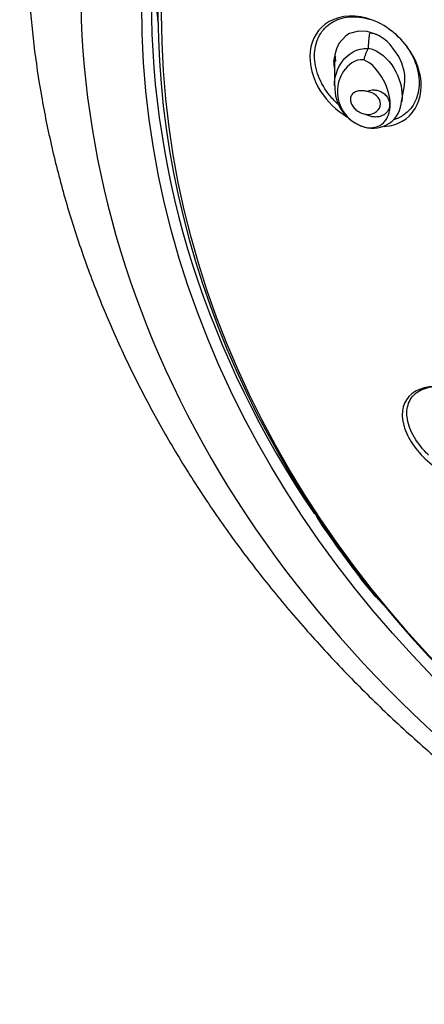
# Model space of a CAD drawing. Units: millimetres. Extents: x 7 to 203, y 4 to 291.
# Drawn here: x 141 to 147, y 157 to 172 of the extents above; entities that cross this region are included whole.
import ezdxf

# ---------------------------------------------------------------- set-up
doc = ezdxf.new("R2010")
doc.units = ezdxf.units.MM
doc.layers.add('Default', color=7, linetype='Continuous')
doc.layers.add('DV2_デフォルト', color=7, linetype='Continuous')

# ---------------------------------------------------------------- blocks, each defined once
blk = doc.blocks.new('SE1')
at = {"layer": 'DV2_デフォルト', "color": 7, "linetype": 'Continuous'}
for p, q in [((146.31, 171.774), (146.254, 171.74)), ((146.444, 171.811), (146.31, 171.774)), ((146.577, 171.805), (146.444, 171.811)), ((146.715, 171.759), (146.577, 171.805)), ((146.15, 171.625), (146.112, 171.544)), ((146.254, 171.74), (146.15, 171.625)), ((147.052, 171.429), (146.92, 171.61)), ((146.112, 171.544), (146.089, 171.456)), ((146.089, 171.456), (146.096, 171.358)), ((146.09, 171.449), (146.091, 171.354)), ((146.591, 171.551), (146.593, 171.556)), ((146.082, 171.357), (146.082, 170.989)), ((147.098, 171.329), (147.052, 171.429)), ((147.132, 171.206), (147.098, 171.329)), ((147.095, 170.743), (147.136, 170.99)), ((145.865, 164.403), (145.882, 164.412)), ((146.429, 163.623), (146.445, 163.632))]:
    blk.add_line(p, q, dxfattribs=at)
for centre, radius, start, end in [((146.405, 171.117), 0.714, 43.7516, 64.1683), ((147.091, 171.253), 0.581, 149.1657, 167.5092), ((146.606, 171.088), 0.539, 349.5348, 12.6998), ((146.712, 170.964), 0.626, 177.5647, 253.4014), ((146.662, 170.779), 0.433, 252.8325, 357.5362), ((149.561, 165.898), 3.871, 215.9979, 225.5211)]:
    blk.add_arc(centre, radius, start, end, dxfattribs=at)
for centre, major_axis in [((165.297, 172.211), (-22.119, 0)), ((165.297, 172.074), (-21.819, 0))]:
    blk.add_ellipse(centre, major_axis=major_axis, ratio=0.766044, dxfattribs=at)
for centre, major_axis, ratio, start_param, end_param in [((165.297, 172.132), (21.875, 0), 0.766044, 2.489991, 3.80471), ((165.297, 172.511), (23.041, 0), 0.766044, 2.810808, 4.520074), ((165.297, 173.555), (-21.975, 0), 0.766044, 0.067736, 0.096127), ((165.297, 172.269), (-21.975, 0), 0.766044, 0, 0.477588), ((146.593, 171.208), (-0.486, 0.279), 0.690854, 0.102491, 0.617402), ((146.55, 170.729), (-0.225, 0.037), 0.761848, 1.778947, 4.752106), ((165.297, 172.141), (-21.9, 0), 0.766044, 0.479367, 0.532526)]:
    blk.add_ellipse(centre, major_axis=major_axis, ratio=ratio, start_param=start_param, end_param=end_param, dxfattribs=at)
for points, knots in [([(142.151, 177.866), (142.145, 177.848), (142.058, 177.592), (141.91, 177.046), (141.732, 176.283), (141.597, 175.506), (141.503, 174.728), (141.451, 173.947), (141.441, 173.166), (141.473, 172.385), (141.546, 171.606), (141.661, 170.831), (141.817, 170.06), (142.014, 169.295), (142.252, 168.537), (142.53, 167.787), (142.849, 167.047), (143.206, 166.318), (143.603, 165.601), (144.038, 164.897), (144.51, 164.209), (145.02, 163.536), (145.565, 162.88), (146.145, 162.243), (146.759, 161.626), (147.406, 161.029), (148.084, 160.454), (148.793, 159.902), (149.531, 159.373), (150.297, 158.87), (151.09, 158.392), (151.907, 157.94), (152.748, 157.516), (153.611, 157.12), (154.494, 156.752), (155.396, 156.414), (156.315, 156.106), (157.252, 155.827), (158.195, 155.583), (158.993, 155.4), (159.427, 155.319), (159.581, 155.291)], [0, 0, 0, 0, 0.00187, 0.028354, 0.0548, 0.081213, 0.107599, 0.133963, 0.160313, 0.186657, 0.212999, 0.239348, 0.26571, 0.292093, 0.318502, 0.344943, 0.37142, 0.397936, 0.424493, 0.451092, 0.477732, 0.504412, 0.53113, 0.557885, 0.584672, 0.611488, 0.638331, 0.665197, 0.692082, 0.718983, 0.745898, 0.772824, 0.799759, 0.826699, 0.853645, 0.880595, 0.907546, 0.934499, 0.961452, 0.988406, 1, 1, 1, 1]), ([(146.832, 170.373), (146.932, 170.381), (147.024, 170.408), (147.269, 170.548), (147.365, 170.715), (147.406, 171.094), (147.352, 171.31), (147.097, 171.708), (146.889, 171.889), (146.42, 172.067), (146.173, 172.053), (145.835, 171.86), (145.738, 171.692), (145.695, 171.313), (145.751, 171.095), (145.972, 170.753), (146.11, 170.616), (146.271, 170.519)], [0, 0, 0, 0, 0.0636605, 0.0636605, 0.2027001, 0.2027001, 0.3417396, 0.3417396, 0.4807792, 0.4807792, 0.6198187, 0.6198187, 0.7588582, 0.7588582, 0.8978978, 0.8978978, 1, 1, 1, 1]), ([(146.149, 170.698), (146.1, 170.741), (146.054, 170.788), (145.94, 170.928), (145.882, 171.028), (145.803, 171.234), (145.783, 171.34), (145.783, 171.54), (145.803, 171.635), (145.882, 171.8), (145.94, 171.87), (146.086, 171.974), (146.174, 172.008), (146.364, 172.035), (146.468, 172.028), (146.571, 172.002), (146.588, 171.997), (146.605, 171.992), (146.622, 171.987)], [0, 0, 0, 0, 0.083629, 0.083629, 0.2322319, 0.2322319, 0.3808348, 0.3808348, 0.5294378, 0.5294378, 0.6780407, 0.6780407, 0.8266437, 0.8266437, 0.9752466, 0.9752466, 0.9752466, 1, 1, 1, 1]), ([(146.593, 171.556), (146.597, 171.605), (146.601, 171.653), (146.606, 171.713), (146.608, 171.725), (146.61, 171.749), (146.611, 171.761), (146.616, 171.776), (146.617, 171.779), (146.623, 171.784), (146.628, 171.785), (146.643, 171.784), (146.652, 171.781), (146.68, 171.774), (146.698, 171.767), (146.715, 171.759)], [0, 0, 0, 0, 0.5, 0.5, 0.625, 0.625, 0.75, 0.75, 0.78125, 0.78125, 0.8125, 0.8125, 0.875, 0.875, 1, 1, 1, 1]), ([(146.082, 170.99), (146.082, 171.117), (146.119, 171.246), (146.284, 171.467), (146.425, 171.559), (146.591, 171.551)], [0, 0, 0, 0, 0.499323, 0.499323, 1, 1, 1, 1]), ([(146.593, 171.556), (146.76, 171.52), (146.895, 171.391), (147.063, 171.112), (147.102, 170.964), (147.102, 170.806), (147.1, 170.781), (147.097, 170.757)], [0, 0, 0, 0, 0.455092, 0.455092, 0.910184, 0.910184, 1, 1, 1, 1]), ([(147.169, 171.579), (147.223, 171.504), (147.267, 171.423), (147.339, 171.237), (147.359, 171.131), (147.359, 170.931), (147.339, 170.836), (147.26, 170.671), (147.201, 170.601), (147.081, 170.516), (147.029, 170.49), (146.972, 170.472)], [0, 0, 0, 0, 0.181143, 0.181143, 0.406126, 0.406126, 0.63111, 0.63111, 0.856093, 0.856093, 1, 1, 1, 1]), ([(146.523, 171.379), (146.39, 171.393), (146.285, 171.299), (146.156, 171.112), (146.126, 171.008), (146.126, 170.797), (146.157, 170.689), (146.284, 170.498), (146.39, 170.408), (146.523, 170.368)], [0, 0, 0, 0, 0.25, 0.25, 0.5, 0.5, 0.75, 0.75, 1, 1, 1, 1]), ([(146.523, 170.368), (146.656, 170.334), (146.755, 170.367), (146.888, 170.495), (146.922, 170.594), (146.922, 170.819), (146.888, 170.948), (146.756, 171.195), (146.656, 171.326), (146.523, 171.379)], [0, 0, 0, 0, 0.25, 0.25, 0.5, 0.5, 0.75, 0.75, 1, 1, 1, 1]), ([(146.569, 170.902), (146.552, 170.906), (146.535, 170.909), (146.519, 170.911), (146.494, 170.914), (146.469, 170.913), (146.447, 170.909), (146.424, 170.905), (146.403, 170.898), (146.385, 170.888), (146.367, 170.878), (146.353, 170.864), (146.342, 170.848), (146.332, 170.833), (146.326, 170.815), (146.324, 170.796), (146.322, 170.778), (146.324, 170.758), (146.33, 170.738), (146.336, 170.718), (146.345, 170.698), (146.358, 170.68), (146.371, 170.661), (146.387, 170.642), (146.406, 170.626), (146.425, 170.609), (146.447, 170.594), (146.471, 170.583), (146.495, 170.571), (146.521, 170.562), (146.546, 170.558), (146.554, 170.556), (146.561, 170.555), (146.569, 170.554)], [0, 0, 0, 0, 0.066711, 0.066711, 0.066711, 0.169554, 0.169554, 0.169554, 0.27376, 0.27376, 0.27376, 0.377278, 0.377278, 0.377278, 0.47727, 0.47727, 0.47727, 0.57305, 0.57305, 0.57305, 0.667616, 0.667616, 0.667616, 0.764829, 0.764829, 0.764829, 0.866156, 0.866156, 0.866156, 0.970112, 0.970112, 0.970112, 1, 1, 1, 1]), ([(146.569, 170.902), (146.571, 170.903), (146.574, 170.905), (146.577, 170.906), (146.599, 170.915), (146.624, 170.921), (146.649, 170.924), (146.672, 170.925), (146.696, 170.924), (146.719, 170.92), (146.741, 170.915), (146.762, 170.908), (146.781, 170.899), (146.801, 170.889), (146.82, 170.877), (146.836, 170.864), (146.853, 170.849), (146.868, 170.832), (146.88, 170.814), (146.893, 170.793), (146.903, 170.771), (146.908, 170.749), (146.914, 170.724), (146.915, 170.699), (146.911, 170.674), (146.906, 170.648), (146.896, 170.622), (146.88, 170.6), (146.864, 170.579), (146.843, 170.559), (146.818, 170.545), (146.799, 170.534), (146.778, 170.526), (146.756, 170.521), (146.733, 170.517), (146.709, 170.515), (146.685, 170.517), (146.663, 170.518), (146.64, 170.523), (146.619, 170.53), (146.601, 170.537), (146.584, 170.545), (146.569, 170.554)], [0, 0, 0, 0, 0.009825, 0.009825, 0.009825, 0.086659, 0.086659, 0.086659, 0.154849, 0.154849, 0.154849, 0.219171, 0.219171, 0.219171, 0.285791, 0.285791, 0.285791, 0.359482, 0.359482, 0.359482, 0.443679, 0.443679, 0.443679, 0.539154, 0.539154, 0.539154, 0.641091, 0.641091, 0.641091, 0.738444, 0.738444, 0.738444, 0.808507, 0.808507, 0.808507, 0.878915, 0.878915, 0.878915, 0.943968, 0.943968, 0.943968, 1, 1, 1, 1]), ([(148.443, 164.97), (148.602, 164.99), (148.725, 165.061), (148.875, 165.298), (148.868, 165.478), (148.711, 165.842), (148.563, 166.024), (148.158, 166.325), (147.905, 166.434), (147.442, 166.47), (147.254, 166.39), (147.081, 166.119), (147.088, 165.937), (147.243, 165.576), (147.393, 165.393), (147.59, 165.246)], [0, 0, 0, 0, 0.113459, 0.113459, 0.261462, 0.261462, 0.409465, 0.409465, 0.557469, 0.557469, 0.705472, 0.705472, 0.853475, 0.853475, 1, 1, 1, 1]), ([(147.505, 165.416), (147.493, 165.428), (147.481, 165.439), (147.387, 165.535), (147.318, 165.627), (147.218, 165.812), (147.187, 165.905), (147.167, 166.079), (147.179, 166.16), (147.243, 166.296), (147.295, 166.351), (147.433, 166.428), (147.518, 166.45), (147.614, 166.454), (147.624, 166.454), (147.635, 166.454), (147.646, 166.454)], [0, 0, 0, 0, 0.026156, 0.026156, 0.216588, 0.216588, 0.407019, 0.407019, 0.59745, 0.59745, 0.787882, 0.787882, 0.978313, 0.978313, 0.978313, 1, 1, 1, 1]), ([(145.76, 164.62), (145.764, 164.61), (145.768, 164.599), (145.772, 164.588), (145.785, 164.554), (145.8, 164.52), (145.815, 164.489), (145.831, 164.458), (145.848, 164.428), (145.865, 164.403)], [0, 0, 0, 0, 0.1332308, 0.1332308, 0.1332308, 0.5647401, 0.5647401, 0.5647401, 1, 1, 1, 1])]:
    blk.add_open_spline(points, degree=3, knots=knots, dxfattribs=at)
for points in [[(147.097, 170.757), (147.097, 170.751), (147.096, 170.745), (147.095, 170.74)], [(146.533, 170.361), (146.529, 170.362), (146.526, 170.364), (146.523, 170.368)]]:
    blk.add_open_spline(points, degree=3, dxfattribs=at)

msp = doc.modelspace()

# ---------------------------------------------------------------- block references
at = {"layer": 'Default'}
msp.add_blockref('SE1', (0, 0), dxfattribs=at)

doc.saveas('drawing.dxf')
